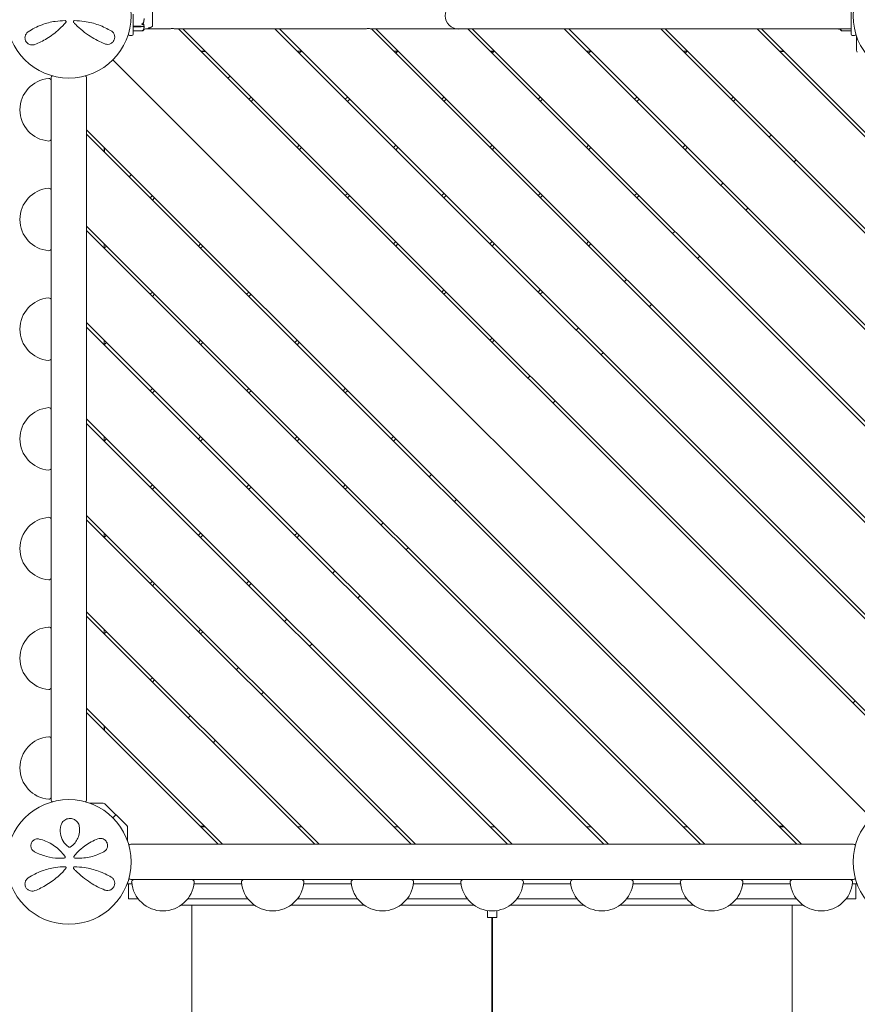
# Model space of a CAD drawing. Units: millimetres. Extents: x -7860 to 3380, y -7880 to 11845.
# Drawn here: x -63 to 1006, y -1262 to -5 of the extents above; entities that cross this region are included whole.
import ezdxf

# ---------------------------------------------------------------- set-up
doc = ezdxf.new("R2010")
doc.units = ezdxf.units.MM
doc.header["$MEASUREMENT"] = 0
doc.layers.add('Activity Square Tower 8601', color=7, linetype='Continuous')

msp = doc.modelspace()

# ---------------------------------------------------------------- linework, layer by layer
at = {"layer": 'Activity Square Tower 8601', "linetype": 'Continuous', "lineweight": 0}
for p, q in [((106.8, -13.2), (106.8, 13.3)), ((998, -23.5), (998, 23.5)), ((82, 2.1), (82, -23.5)), ((76, -23.5), (76, -23.3)), ((77.5, -25), (80.5, -25)), ((82.1, -13.3), (86.3, -13.3)), ((86.3, -14.2), (82.1, -14.2)), ((82.1, -19.3), (93.3, -19.3)), ((86.3, -13.3), (91.1, -13.3)), ((86.3, -13.3), (91.1, -13.4)), ((91.1, -14.1), (86.3, -14.2)), ((93, -13.6), (95.8, -13.6)), ((93, -13.7), (93, -13.6)), ((97.9, -16.8), (128, -16.8)), ((106.7, -13.2), (106.8, -13.2)), ((136, -16.8), (378, -16.8)), ((1057.5, -934.5), (139.9, -16.8)), ((145.5, -16.8), (1057.5, -928.8)), ((1057.5, -811.4), (262.9, -16.8)), ((268.6, -16.8), (1057.5, -805.8)), ((1057.5, -688.4), (385.9, -16.8)), ((386, -16.8), (497, -16.8)), ((391.6, -16.8), (1057.5, -682.7)), ((497, -16.8), (582, -16.8)), ((1057.5, -565.4), (509, -16.8)), ((514.7, -16.8), (1057.5, -559.7)), ((998, -16.8), (582, -16.8)), ((1057.5, -442.3), (632, -16.8)), ((637.7, -16.8), (1057.5, -436.7)), ((1057.5, -319.3), (755.1, -16.8)), ((760.7, -16.8), (1057.5, -313.6)), ((1057.5, -196.2), (878.1, -16.8)), ((883.8, -16.8), (1057.5, -190.6)), ((986.8, -19.3), (997.9, -19.3)), ((999.5, -25), (1002.5, -25)), ((1004, -23.3), (1004, -23.5)), ((1005, -44.2), (1005, -26.4)), ((168, -45), (173.7, -45)), ((168.1, -45), (168.1, -45)), ((174.2, -45.5), (168.5, -45.5)), ((173.7, -45), (173.2, -45.5)), ((291.1, -45), (296.7, -45)), ((291.1, -45), (291.1, -45)), ((296.8, -45), (293.9, -47.9)), ((414.1, -45), (419.8, -45)), ((414.1, -45), (414.2, -45)), ((419.8, -45), (417, -47.9)), ((537.1, -45), (542.8, -45)), ((537.2, -45), (537.2, -45)), ((542.8, -45), (540, -47.9)), ((660.2, -45), (665.8, -45)), ((660.2, -45), (660.2, -45)), ((665.9, -45), (663, -47.9)), ((783.2, -45), (788.9, -45)), ((783.2, -45), (783.3, -45)), ((788.9, -45), (786.1, -47.9)), ((906.3, -45), (911.9, -45)), ((906.3, -45), (906.3, -45)), ((912.4, -45.5), (906.8, -45.5)), ((911.9, -45), (911.5, -45.5)), ((1023.8, -1023.8), (56.2, -56.2)), ((56.2, -56.2), (1023.8, -1023.8)), ((-22.5, -79), (-22.5, -83.1)), ((-22.5, -156.9), (-22.5, -83.1)), ((22.5, -1001), (22.5, -79)), ((202.8, -79.8), (205.7, -77)), ((229.6, -106.5), (232.4, -103.7)), ((235.2, -106.5), (232.4, -109.4)), ((352.6, -106.5), (355.4, -103.7)), ((358.3, -106.5), (355.4, -109.4)), ((475.7, -106.5), (478.5, -103.7)), ((481.3, -106.5), (478.5, -109.4)), ((598.7, -106.5), (601.5, -103.7)), ((604.3, -106.5), (601.5, -109.4)), ((721.7, -106.5), (724.6, -103.7)), ((727.4, -106.5), (724.6, -109.4)), ((844.8, -106.5), (847.6, -103.7)), ((850.4, -106.5), (847.6, -109.4)), ((22.5, -145.5), (934.5, -1057.5)), ((-22.5, -156.9), (-22.5, -363.1)), ((928.8, -1057.5), (22.5, -151.2)), ((896, -152.2), (893.2, -155)), ((45, -173.7), (45, -168)), ((45, -168.1), (45, -168.1)), ((45.5, -173.2), (45, -173.7)), ((45.5, -168.5), (45.5, -174.2)), ((291.1, -168.1), (293.9, -165.2)), ((296.8, -168.1), (293.9, -170.9)), ((414.1, -168.1), (417, -165.2)), ((419.8, -168.1), (417, -170.9)), ((537.2, -168.1), (540, -165.2)), ((542.8, -168.1), (540, -170.9)), ((660.2, -168.1), (663, -165.2)), ((665.9, -168.1), (663, -170.9)), ((783.2, -168.1), (786.1, -165.2)), ((788.9, -168.1), (786.1, -170.9)), ((925, -186.8), (927.8, -184)), ((77, -205.7), (79.8, -202.8)), ((-22.5, -296.9), (-22.5, -223.1)), ((834.5, -213.7), (831.7, -216.5)), ((103.7, -232.4), (106.5, -229.6)), ((109.4, -232.4), (106.5, -235.2)), ((352.6, -229.6), (355.4, -226.8)), ((358.3, -229.6), (355.4, -232.4)), ((475.7, -229.6), (478.5, -226.8)), ((481.3, -229.6), (478.5, -232.4)), ((598.7, -229.6), (601.5, -226.8)), ((604.3, -229.6), (601.5, -232.4)), ((721.7, -229.6), (724.6, -226.8)), ((727.4, -229.6), (724.6, -232.4)), ((863.5, -248.3), (866.3, -245.5)), ((22.5, -268.6), (811.4, -1057.5)), ((805.8, -1057.5), (22.5, -274.2)), ((773, -275.2), (770.2, -278)), ((414.1, -291.1), (417, -288.3)), ((537.2, -291.1), (540, -288.3)), ((660.2, -291.1), (663, -288.3)), ((45, -296.7), (45, -291.1)), ((45, -291.1), (45, -291.1)), ((47.9, -293.9), (45, -296.8)), ((165.2, -293.9), (168.1, -291.1)), ((170.9, -293.9), (168.1, -296.8)), ((419.8, -291.1), (417, -293.9)), ((542.8, -291.1), (540, -293.9)), ((665.9, -291.1), (663, -293.9)), ((802, -309.8), (804.8, -307)), ((711.5, -336.7), (708.6, -339.5)), ((475.7, -352.6), (478.5, -349.8)), ((598.7, -352.6), (601.5, -349.8)), ((-22.5, -436.9), (-22.5, -363.1)), ((103.7, -355.4), (106.5, -352.6)), ((109.4, -355.4), (106.5, -358.3)), ((226.8, -355.4), (229.6, -352.6)), ((232.4, -355.4), (229.6, -358.3)), ((481.3, -352.6), (478.5, -355.4)), ((604.3, -352.6), (601.5, -355.4)), ((740.5, -371.4), (743.3, -368.5)), ((22.5, -391.6), (688.4, -1057.5)), ((682.7, -1057.5), (22.5, -397.3)), ((650, -398.2), (647.1, -401.1)), ((45, -419.8), (45, -414.1)), ((45, -414.2), (45, -414.1)), ((165.2, -417), (168.1, -414.1)), ((288.3, -417), (291.1, -414.1)), ((537.2, -414.1), (540, -411.3)), ((542.8, -414.1), (540, -417)), ((47.9, -417), (45, -419.8)), ((170.9, -417), (168.1, -419.8)), ((293.9, -417), (291.1, -419.8)), ((-22.5, -436.9), (-22.5, -503.1)), ((678.9, -432.9), (681.8, -430)), ((588.4, -459.7), (585.6, -462.6)), ((103.7, -478.5), (106.5, -475.7)), ((226.8, -478.5), (229.6, -475.7)), ((349.8, -478.5), (352.6, -475.7)), ((109.4, -478.5), (106.5, -481.3)), ((232.4, -478.5), (229.6, -481.3)), ((355.4, -478.5), (352.6, -481.3)), ((617.4, -494.4), (620.3, -491.6)), ((-22.5, -576.9), (-22.5, -503.1)), ((22.5, -514.6), (565.4, -1057.5)), ((559.7, -1057.5), (22.5, -520.3)), ((45, -542.8), (45, -537.1)), ((45, -537.2), (45, -537.2)), ((47.9, -540), (45, -542.8)), ((165.2, -540), (168.1, -537.2)), ((170.9, -540), (168.1, -542.8)), ((288.3, -540), (291.1, -537.2)), ((293.9, -540), (291.1, -542.8)), ((411.3, -540), (414.1, -537.2)), ((417, -540), (414.1, -542.8)), ((-22.5, -576.9), (-22.5, -643.1)), ((462.6, -585.6), (459.7, -588.4)), ((103.7, -601.5), (106.5, -598.7)), ((109.4, -601.5), (106.5, -604.3)), ((226.8, -601.5), (229.6, -598.7)), ((232.4, -601.5), (229.6, -604.3)), ((349.8, -601.5), (352.6, -598.7)), ((355.4, -601.5), (352.6, -604.3)), ((491.6, -620.3), (494.4, -617.4)), ((22.5, -637.7), (442.3, -1057.5)), ((-22.5, -716.9), (-22.5, -643.1)), ((436.7, -1057.5), (22.5, -643.3)), ((401.1, -647.1), (398.2, -650)), ((45, -665.8), (45, -660.2)), ((45, -660.2), (45, -660.2)), ((47.9, -663), (45, -665.9)), ((165.2, -663), (168.1, -660.2)), ((170.9, -663), (168.1, -665.9)), ((288.3, -663), (291.1, -660.2)), ((293.9, -663), (291.1, -665.9)), ((430, -681.8), (432.9, -678.9)), ((339.5, -708.6), (336.7, -711.5)), ((-22.5, -716.9), (-22.5, -923.1)), ((103.7, -724.6), (106.5, -721.7)), ((109.4, -724.6), (106.5, -727.4)), ((226.8, -724.6), (229.6, -721.7)), ((232.4, -724.6), (229.6, -727.4)), ((368.5, -743.3), (371.4, -740.5)), ((22.5, -760.7), (319.3, -1057.5)), ((313.6, -1057.5), (22.5, -766.4)), ((278, -770.2), (275.2, -773)), ((-22.5, -856.9), (-22.5, -783.1)), ((45, -788.9), (45, -783.2)), ((45, -783.3), (45, -783.2)), ((47.9, -786.1), (45, -788.9)), ((165.2, -786.1), (168.1, -783.2)), ((170.9, -786.1), (168.1, -788.9)), ((307, -804.8), (309.8, -802)), ((216.5, -831.7), (213.7, -834.5)), ((103.7, -847.6), (106.5, -844.8)), ((109.4, -847.6), (106.5, -850.4)), ((245.5, -866.3), (248.3, -863.5)), ((1003, -874.3), (1000.2, -877.2)), ((22.5, -883.8), (196.2, -1057.5)), ((190.6, -1057.5), (22.5, -889.4)), ((155, -893.2), (152.2, -896)), ((45, -911.9), (45, -906.3)), ((45, -906.3), (45, -906.3)), ((45.5, -911.5), (45, -911.9)), ((45.5, -906.8), (45.5, -912.4)), ((-22.5, -996.9), (-22.5, -923.1)), ((184, -927.8), (186.8, -925)), ((-22.5, -996.9), (-22.5, -1001)), ((26.4, -1005), (43.8, -1005)), ((877.2, -1000.2), (874.3, -1003)), ((45.9, -1005.9), (74.1, -1033.6)), ((56.2, -1023.8), (60.1, -1019.9)), ((75, -1035.8), (75, -1053.6)), ((167.6, -1034.5), (173.2, -1034.5)), ((173.7, -1035), (168.1, -1035)), ((296.8, -1035), (291.1, -1035)), ((419.8, -1035), (414.2, -1035)), ((542.9, -1035), (537.2, -1035)), ((665.9, -1035), (660.2, -1035)), ((788.9, -1035), (783.3, -1035)), ((905.8, -1034.5), (911.5, -1034.5)), ((912, -1035), (906.3, -1035)), ((77.3, -1058), (76.4, -1058)), ((1001, -1057.5), (79, -1057.5)), ((1003.6, -1058), (1002.7, -1058)), ((79, -1102.5), (83.1, -1102.5)), ((156.9, -1102.5), (83.1, -1102.5)), ((156.9, -1102.5), (363.1, -1102.5)), ((296.9, -1102.5), (223.1, -1102.5)), ((436.9, -1102.5), (363.1, -1102.5)), ((436.9, -1102.5), (503.1, -1102.5)), ((576.9, -1102.5), (503.1, -1102.5)), ((576.9, -1102.5), (643.1, -1102.5)), ((716.9, -1102.5), (643.1, -1102.5)), ((716.9, -1102.5), (923.1, -1102.5)), ((856.9, -1102.5), (783.1, -1102.5)), ((996.9, -1102.5), (923.1, -1102.5)), ((996.9, -1102.5), (1001, -1102.5)), ((75, -1106.4), (75, -1108)), ((75, -1108), (80.4, -1108)), ((80.4, -1108), (76, -1108)), ((76, -1108), (76, -1127)), ((220.4, -1108), (159.6, -1108)), ((360.4, -1108), (299.6, -1108)), ((500.4, -1108), (439.6, -1108)), ((640.4, -1108), (579.6, -1108)), ((780.4, -1108), (719.6, -1108)), ((920.4, -1108), (859.6, -1108)), ((1004, -1108), (999.6, -1108)), ((999.6, -1108), (1005, -1108)), ((1004, -1108), (1004, -1127)), ((1005, -1108), (1005, -1106.4)), ((88.4, -1127), (76, -1127)), ((228.4, -1127), (151.6, -1127)), ((368.4, -1127), (291.6, -1127)), ((508.4, -1127), (431.6, -1127)), ((648.4, -1127), (571.6, -1127)), ((788.4, -1127), (711.6, -1127)), ((928.4, -1127), (851.6, -1127)), ((1004, -1127), (991.6, -1127)), ((143.3, -1135), (236.7, -1135)), ((157, -1619), (157, -1135)), ((283.3, -1135), (376.7, -1135)), ((423.3, -1135), (516.7, -1135)), ((534, -1151), (534, -1142)), ((546, -1151), (546, -1142)), ((563.3, -1135), (656.7, -1135)), ((703.3, -1135), (796.7, -1135)), ((843.3, -1135), (936.7, -1135)), ((923, -1619), (923, -1135)), ((534, -1151), (546, -1151)), ((539.5, -1599), (539.5, -1151)), ((540.5, -1151), (540.5, -1599))]:
    msp.add_line(p, q, dxfattribs=at)
for centre in [(0, 0), (1080, 0), (0, -1080), (1080, -1080)]:
    msp.add_circle(centre, 79.5, dxfattribs=at)
for centre, radius, start, end in [((497, 0), 16.9, 90, 270), ((-4.8, -7.5), 1.31, 319.2703, 90), ((7, -7.5), 1.31, 89.6852, 222.8401), ((77.5, -23.5), 1.5, 180, 270), ((80.5, -23.5), 1.5, 270, 0), ((82.1, -19.2), 0.1, 180, 270), ((105.8, -12.9), 1, 299.8017, 341.6155), ((997.9, -19.2), 0.1, 270, 0), ((999.5, -23.5), 1.5, 180, 270), ((1002.5, -23.5), 1.5, 270, 0), ((583.8, -31), 46.3, 197.62, 198.9246), ((496.2, -31), 46.3, 341.0754, 342.38), ((1008, -44.2), 3, 180, 225.4815), ((-22.5, -120), 40, 94.6507, 265.3493), ((-25.5, -83.1), 3, 0, 94.6507), ((-19.5, -79), 3, 126.7182, 180), ((19.5, -79), 3, 0, 53.2818), ((-25.5, -156.9), 3, 265.3493, 0), ((-22.5, -260), 40, 94.6507, 265.3493), ((-25.5, -223.1), 3, 0, 94.6507), ((-25.5, -296.9), 3, 265.3493, 0), ((-22.5, -400), 40, 94.6507, 265.3493), ((-25.5, -363.1), 3, 0, 94.6507), ((-25.5, -436.9), 3, 265.3493, 0), ((-22.5, -540), 40, 94.6507, 265.3493), ((-25.5, -503.1), 3, 0, 94.6507), ((-25.5, -576.9), 3, 265.3493, 0), ((-22.5, -680), 40, 94.6507, 265.3493), ((-25.5, -643.1), 3, 0, 94.6507), ((-25.5, -716.9), 3, 265.3493, 0), ((-22.5, -820), 40, 94.6507, 265.3493), ((-25.5, -783.1), 3, 0, 94.6507), ((-25.5, -856.9), 3, 265.3493, 0), ((-22.5, -960), 40, 94.6507, 265.3493), ((-25.5, -923.1), 3, 0, 94.6507), ((-25.5, -996.9), 3, 265.3493, 0), ((-19.5, -1001), 3, 180, 233.2818), ((19.5, -1001), 3, 306.7182, 0), ((43.8, -1008), 3, 45.4815, 90), ((72, -1035.8), 3, 0, 45.4815), ((79, -1060.5), 3, 90, 143.2818), ((1001, -1060.5), 3, 36.7182, 90), ((-6, -1073.8), 1.31, 274.2364, 35.3889), ((7.7, -1073.5), 1.5, 141.0542, 265.5357), ((-4.8, -1087.5), 1.31, 319.2703, 90), ((7, -1087.5), 1.31, 89.6852, 222.8401), ((79, -1099.5), 3, 216.7182, 270), ((83.1, -1105.5), 3, 90, 184.6507), ((120, -1102.5), 40, 184.6507, 355.3493), ((156.9, -1105.5), 3, 355.3493, 90), ((223.1, -1105.5), 3, 90, 184.6507), ((260, -1102.5), 40, 184.6507, 355.3493), ((296.9, -1105.5), 3, 355.3493, 90), ((363.1, -1105.5), 3, 90, 184.6507), ((400, -1102.5), 40, 184.6507, 355.3493), ((436.9, -1105.5), 3, 355.3493, 90), ((503.1, -1105.5), 3, 90, 184.6507), ((540, -1102.5), 40, 184.6507, 355.3493), ((576.9, -1105.5), 3, 355.3493, 90), ((643.1, -1105.5), 3, 90, 184.6507), ((680, -1102.5), 40, 184.6507, 355.3493), ((716.9, -1105.5), 3, 355.3493, 90), ((783.1, -1105.5), 3, 90, 184.6507), ((820, -1102.5), 40, 184.6507, 355.3493), ((856.9, -1105.5), 3, 355.3493, 90), ((923.1, -1105.5), 3, 90, 184.6507), ((960, -1102.5), 40, 184.6507, 355.3493), ((996.9, -1105.5), 3, 355.3493, 90), ((1001, -1099.5), 3, 270, 323.2818)]:
    msp.add_arc(centre, radius, start, end, dxfattribs=at)
for centre, ratio in [((82.1, -13.2), 0.89581), ((82.1, -14.1), 0.752966)]:
    msp.add_ellipse(centre, major_axis=(-0.1, 0), ratio=ratio, start_param=0, end_param=1.570796, dxfattribs=at)
at = {"layer": 'Activity Square Tower 8601', "linetype": 'Continuous', "lineweight": 0, "extrusion": (0, 0, -1)}
for centre, major_axis, ratio, start_param, end_param in [((91, -14.6), (3.5, 0), 0.354613, -1.542871, -0.952459), ((91, -15.3), (3.5, 0), 0.566024, -1.542871, -0.952459), ((91, -12.1), (-3.5, 0), 0.566024, -2.189134, -1.598722)]:
    msp.add_ellipse(centre, major_axis=major_axis, ratio=ratio, start_param=start_param, end_param=end_param, dxfattribs=at)
at = {"layer": 'Activity Square Tower 8601', "linetype": 'Continuous', "lineweight": 0}
for points, knots in [([(106.8, -6.9), (106.8, -6.8), (106.8, -6.2), (106.7, -4.9), (106.7, -4.4), (106.7, -2.9), (106.7, -1.8), (106.7, 0.3), (106.7, 1.3), (106.8, 2.3), (106.8, 2.3), (106.8, 2.3)], [-0.7260908, -0.7260908, -0.7260908, -0.7260908, -0.5452044, -0.5452044, -0.4343149, -0.4343149, -0.2122564, -0.2122564, -0.0091929, -0.0091929, 0, 0, 0, 0]), ([(-4.8, -6.2), (-9, -6.2), (-13.2, -6.5), (-23.2, -8), (-28.9, -9.5), (-40.9, -13.9), (-46.8, -17), (-51.8, -20.3)], [0.445486, 0.445486, 0.445486, 0.445486, 1.685519, 1.685519, 3.489602, 3.489602, 5.789296, 5.789296, 5.789296, 5.789296]), ([(-43.3, -36.6), (-38.4, -34.6), (-33.2, -32.1), (-22.6, -25.7), (-17.3, -21.7), (-9.3, -14.4), (-6.4, -11.5), (-3.8, -8.4)], [0, 0, 0, 0, 2.025267, 2.025267, 4.095189, 4.095189, 5.308387, 5.308387, 5.308387, 5.308387]), ([(-3.8, -8.4), (-3.8, -8.4), (-3.8, -8.4), (-3.8, -8.4), (-3.8, -8.4), (-3.8, -8.4)], [-0.007099048, -0.007099048, -0.007099048, -0.007099048, -0.003549524, -0.003549524, 0, 0, 0, 0]), ([(6, -8.4), (6, -8.4), (6, -8.4), (6, -8.4), (6, -8.4), (6, -8.4)], [0, 0, 0, 0, 0.003005094, 0.003005094, 0.006010188, 0.006010188, 0.006010188, 0.006010188]), ([(6, -8.4), (6.8, -9.3), (7.6, -10.1), (14.4, -16.9), (20.8, -22.1), (33.6, -30.3), (40, -33.5), (45.8, -35.8)], [0.466965, 0.466965, 0.466965, 0.466965, 0.815437, 0.815437, 3.325873, 3.325873, 5.796388, 5.796388, 5.796388, 5.796388]), ([(54, -19.4), (49.3, -16.6), (43.9, -13.9), (32.3, -9.7), (26.2, -8.1), (15.6, -6.6), (11.3, -6.2), (7, -6.2)], [0, 0, 0, 0, 2.124132, 2.124132, 4.09348, 4.09348, 5.362125, 5.362125, 5.362125, 5.362125]), ([(93, -10.7), (93, -10.7), (93, -10.7), (93, -10.7), (93, -10.7), (93, -10.7), (93, -10.7), (93, -10.7), (93, -10.7), (93.1, -10.6), (93.2, -10.6), (93.4, -10.5), (93.6, -10.3), (93.9, -10.1)], [0.1437063, 0.1437063, 0.1437063, 0.1437063, 0.1444549, 0.1444549, 0.1510723, 0.1510723, 0.1597674, 0.1597674, 0.173602, 0.173602, 0.2046621, 0.2046621, 0.2689484, 0.2689484, 0.2689484, 0.2689484]), ([(93.9, -11.1), (93.8, -11.1), (93.6, -11), (93.2, -10.9), (93.1, -10.8), (93, -10.7), (93, -10.7), (93, -10.7), (93, -10.7), (93, -10.7)], [0.0003075, 0.0003075, 0.0003075, 0.0003075, 0.0653858, 0.0653858, 0.1281779, 0.1281779, 0.1373797, 0.1373797, 0.1437063, 0.1437063, 0.1437063, 0.1437063]), ([(93.9, -10.1), (94.2, -9.9), (94.5, -9.7), (94.8, -9.3), (94.9, -9.1), (95, -8.9)], [3.7382233, 3.7382233, 3.7382233, 3.7382233, 3.8335399, 3.8335399, 3.8901312, 3.8901312, 3.8901312, 3.8901312]), ([(95, -11.5), (94.9, -11.5), (94.8, -11.4), (94.5, -11.3), (94.2, -11.2), (93.9, -11.1)], [0.9513258, 0.9513258, 0.9513258, 0.9513258, 1.0079171, 1.0079171, 1.1032338, 1.1032338, 1.1032338, 1.1032338]), ([(95, -8.9), (95.1, -8.7), (95.2, -8.5), (95.3, -8.4), (95.3, -8.4), (95.3, -8.3), (95.3, -8.3), (95.3, -8.3), (95.3, -8.3), (95.3, -8.3), (95.3, -8.3), (95.3, -8.3), (95.3, -8.4), (95.3, -8.4), (95.3, -8.4), (95.3, -8.4), (95.3, -8.4), (95.3, -8.4), (95.3, -8.5), (95.3, -8.6), (95.3, -8.6), (95.3, -8.7)], [0, 0, 0, 0, 0.083782, 0.083782, 0.0989561, 0.0989561, 0.1046942, 0.1046942, 0.1084847, 0.1084847, 0.1119261, 0.1119261, 0.1162251, 0.1162251, 0.1240905, 0.1240905, 0.1441922, 0.1441922, 0.1755415, 0.1755415, 0.2440323, 0.2440323, 0.2440323, 0.2440323]), ([(95.3, -11.4), (95.3, -11.4), (95.3, -11.5), (95.3, -11.6), (95.3, -11.6), (95.3, -11.6), (95.3, -11.6), (95.3, -11.6), (95.3, -11.6), (95.3, -11.6), (95.3, -11.6), (95.3, -11.6), (95.3, -11.6), (95.3, -11.6), (95.3, -11.6), (95.3, -11.7), (95.3, -11.7), (95.2, -11.7), (95.2, -11.6), (95.1, -11.6), (95, -11.6), (95, -11.5)], [0, 0, 0, 0, 0.02163494, 0.02163494, 0.02503799, 0.02503799, 0.02658143, 0.02658143, 0.02759534, 0.02759534, 0.02851464, 0.02851464, 0.02967905, 0.02967905, 0.03180712, 0.03180712, 0.03715407, 0.03715407, 0.05318117, 0.05318117, 0.07430463, 0.07430463, 0.07430463, 0.07430463]), ([(95.1, -10), (95.1, -10.1), (95.1, -10.1), (95.2, -10.2), (95.2, -10.3), (95.3, -10.6), (95.4, -10.8), (95.8, -11.7), (95.9, -12.4), (96, -13.1), (96, -13.1), (96, -13.2)], [-0.9823146, -0.9823146, -0.9823146, -0.9823146, -0.9655303, -0.9655303, -0.9355677, -0.9355677, -0.8408895, -0.8408895, -0.5554016, -0.5554016, -0.5395267, -0.5395267, -0.5395267, -0.5395267]), ([(95.3, -8.6), (95.4, -8.3), (95.4, -8), (95.6, -7.3), (95.6, -7), (95.8, -6.3), (95.8, -6), (95.9, -5.3), (95.9, -5), (96, -4.3), (96, -3.9), (96, -3.6)], [1.3058373, 1.3058373, 1.3058373, 1.3058373, 1.3529373, 1.3529373, 1.4000373, 1.4000373, 1.4471374, 1.4471374, 1.4942374, 1.4942374, 1.5413374, 1.5413374, 1.5413374, 1.5413374]), ([(106.8, -12.9), (106.8, -12.9), (106.8, -12.7), (106.7, -12.2), (106.7, -12), (106.7, -11.2), (106.7, -10.6), (106.7, -9.2), (106.7, -8.5), (106.8, -7.6), (106.8, -7.6), (106.8, -7.6)], [-0.7260908, -0.7260908, -0.7260908, -0.7260908, -0.5452044, -0.5452044, -0.4343149, -0.4343149, -0.2122564, -0.2122564, -0.0091929, -0.0091929, 0, 0, 0, 0]), ([(106.8, -7.6), (106.8, -7.5), (106.8, -7.3), (106.8, -7.1), (106.8, -7), (106.8, -6.9)], [-0.08256828, -0.08256828, -0.08256828, -0.08256828, -0.0412753, -0.0412753, 0, 0, 0, 0]), ([(-51.8, -20.3), (-52.5, -20.7), (-53, -21.2), (-54.4, -22.7), (-55.1, -23.8), (-55.9, -26.3), (-56.1, -27.7), (-55.9, -29.5), (-55.8, -29.9), (-55.4, -31.3), (-55, -32.4), (-53.6, -34.3), (-52.8, -35.1), (-50.9, -36.4), (-49.8, -36.8), (-47.7, -37.3), (-46.6, -37.3), (-44.8, -37.1), (-44, -36.9), (-43.3, -36.6)], [0, 0, 0, 0, 0.232584, 0.232584, 0.604718, 0.604718, 0.979171, 0.979171, 1.073006, 1.073006, 1.333868, 1.333868, 1.616908, 1.616908, 1.909512, 1.909512, 2.232193, 2.232193, 2.457938, 2.457938, 2.457938, 2.457938]), ([(45.8, -35.8), (46.5, -36.1), (47.2, -36.3), (49.2, -36.6), (50.5, -36.5), (52.9, -35.8), (54.2, -35.2), (56.3, -33.4), (57.2, -32.1), (58.3, -29.6), (58.5, -28.4), (58.5, -25.9), (58.2, -24.7), (57.2, -22.4), (56.4, -21.3), (55, -20), (54.5, -19.7), (54, -19.4)], [0, 0, 0, 0, 0.235887, 0.235887, 0.613306, 0.613306, 0.967209, 0.967209, 1.316136, 1.316136, 1.611575, 1.611575, 1.953854, 1.953854, 2.349868, 2.349868, 2.543478, 2.543478, 2.543478, 2.543478]), ([(93, -19.2), (93, -19.2), (93, -19.2), (93, -19.2), (93, -19.2), (93, -19.2), (93, -19.2), (93, -19.2), (93, -19.2), (93.1, -19.2), (93.2, -19.2), (93.4, -19.2), (93.6, -19.1), (93.9, -18.9)], [0.147991, 0.147991, 0.147991, 0.147991, 0.1486329, 0.1486329, 0.1554168, 0.1554168, 0.164256, 0.164256, 0.1782573, 0.1782573, 0.2096136, 0.2096136, 0.2752791, 0.2752791, 0.2752791, 0.2752791]), ([(93.9, -19.2), (93.8, -19.2), (93.6, -19.2), (93.2, -19.3), (93.1, -19.3), (93, -19.2), (93, -19.2), (93, -19.2), (93, -19.2), (93, -19.2)], [0.0028299, 0.0028299, 0.0028299, 0.0028299, 0.0656731, 0.0656731, 0.1317715, 0.1317715, 0.1413403, 0.1413403, 0.147991, 0.147991, 0.147991, 0.147991]), ([(93.9, -18.9), (94.2, -18.8), (94.5, -18.6), (94.8, -18.3), (94.9, -18.2), (95, -18)], [3.7382233, 3.7382233, 3.7382233, 3.7382233, 3.8335399, 3.8335399, 3.8901312, 3.8901312, 3.8901312, 3.8901312]), ([(95, -18.7), (94.9, -18.7), (94.8, -18.8), (94.5, -19), (94.2, -19.1), (93.9, -19.2)], [0.9513258, 0.9513258, 0.9513258, 0.9513258, 1.0079171, 1.0079171, 1.1032338, 1.1032338, 1.1032338, 1.1032338]), ([(95, -18), (95.1, -17.8), (95.2, -17.7), (95.3, -17.6), (95.3, -17.5), (95.3, -17.5), (95.3, -17.5), (95.3, -17.5), (95.3, -17.5), (95.3, -17.5), (95.3, -17.5), (95.3, -17.5), (95.3, -17.5), (95.3, -17.5), (95.3, -17.5), (95.3, -17.5), (95.3, -17.5), (95.3, -17.6), (95.3, -17.6), (95.3, -17.6), (95.3, -17.6), (95.3, -17.7), (95.3, -17.7), (95.3, -17.7)], [0, 0, 0, 0, 0.0839151, 0.0839151, 0.0989446, 0.0989446, 0.1046848, 0.1046848, 0.1084776, 0.1084776, 0.1119224, 0.1119224, 0.1162276, 0.1162276, 0.1241078, 0.1241078, 0.1430125, 0.1430125, 0.1685672, 0.1685672, 0.220379, 0.220379, 0.2465121, 0.2465121, 0.2465121, 0.2465121]), ([(95.3, -18.4), (95.3, -18.4), (95.3, -18.3), (95.3, -18.3), (95.3, -18.3), (95.3, -18.3), (95.3, -18.3), (95.3, -18.3), (95.3, -18.3), (95.3, -18.3), (95.3, -18.3), (95.3, -18.3), (95.3, -18.3), (95.3, -18.4), (95.3, -18.4), (95.3, -18.4), (95.3, -18.4), (95.2, -18.5), (95.1, -18.6), (95, -18.7)], [0, 0, 0, 0, 0.02174223, 0.02174223, 0.02601827, 0.02601827, 0.02789892, 0.02789892, 0.02921621, 0.02921621, 0.03047758, 0.03047758, 0.03220078, 0.03220078, 0.03557757, 0.03557757, 0.0447634, 0.0447634, 0.09044833, 0.09044833, 0.09044833, 0.09044833]), ([(95.3, -17.6), (95.4, -17.3), (95.5, -17.1), (95.6, -16.6), (95.7, -16.3), (95.8, -15.9), (95.8, -15.6), (95.9, -15.1), (95.9, -14.9), (96, -14.4), (96, -14.1), (96, -13.9)], [1.3146782, 1.3146782, 1.3146782, 1.3146782, 1.3601966, 1.3601966, 1.405715, 1.405715, 1.4512334, 1.4512334, 1.4967518, 1.4967518, 1.5422702, 1.5422702, 1.5422702, 1.5422702]), ([(95.8, -17.2), (95.8, -17.3), (95.7, -17.4), (95.7, -17.6), (95.6, -17.8), (95.5, -18.1), (95.4, -18.2), (95.3, -18.3)], [-1.4374232, -1.4374232, -1.4374232, -1.4374232, -1.4090156, -1.4090156, -1.3642022, -1.3642022, -1.3193888, -1.3193888, -1.3193888, -1.3193888]), ([(103.1, -15.2), (102.3, -15.5), (101.5, -15.8), (99.5, -16.5), (98.3, -16.8), (96.5, -17.1), (96, -17.2), (95.4, -17.3)], [0, 0, 0, 0, 2.675075, 2.675075, 6.367125, 6.367125, 8.075545, 8.075545, 8.075545, 8.075545]), ([(95.9, -13.5), (95.9, -13.5), (95.9, -13.5), (95.9, -13.6), (95.8, -13.6), (95.8, -13.6)], [-0.01326086, -0.01326086, -0.01326086, -0.01326086, -0.0075834, -0.0075834, 0, 0, 0, 0]), ([(96, -13.2), (96, -13.2), (96, -13.3), (96, -13.4), (95.9, -13.5), (95.9, -13.5)], [0, 0, 0, 0, 0.03830031, 0.03830031, 0.06712735, 0.06712735, 0.06712735, 0.06712735]), ([(95.9, -13.5), (95.9, -13.6), (96, -13.6), (96, -13.7), (96, -13.8), (96, -13.9)], [0.00423663, 0.00423663, 0.00423663, 0.00423663, 0.01823074, 0.01823074, 0.04209597, 0.04209597, 0.04209597, 0.04209597]), ([(106.3, -13.8), (105.5, -14.3), (104.6, -14.7), (103.4, -15.1), (103, -15.3), (102.3, -15.5), (102, -15.6), (101.8, -15.7)], [0, 0, 0, 0, 2.862279, 2.862279, 4.251778, 4.251778, 5.42587, 5.42587, 5.42587, 5.42587]), ([(106.7, -13.2), (106.7, -13.2), (106.8, -13.2), (106.8, -13.1), (106.8, -13), (106.8, -13)], [-0.1582195, -0.1582195, -0.1582195, -0.1582195, -0.0091991, -0.0091991, 0, 0, 0, 0]), ([(106.8, -13), (106.8, -13), (106.8, -13), (106.8, -12.9), (106.8, -12.9), (106.8, -12.9)], [-0.08256828, -0.08256828, -0.08256828, -0.08256828, -0.0412753, -0.0412753, 0, 0, 0, 0]), ([(128, -16.8), (128, -16.8), (128.1, -16.8), (128.5, -16.7), (128.8, -16.7), (129.5, -16.6), (130, -16.5), (131, -16.4), (131.5, -16.4), (132.5, -16.4), (133, -16.4), (134, -16.5), (134.5, -16.6), (135.2, -16.7), (135.5, -16.7), (135.9, -16.8), (136, -16.8), (136, -16.8)], [0.605194, 0.605194, 0.605194, 0.605194, 0.756484, 0.756484, 0.907774, 0.907774, 1.059081, 1.059081, 1.210388, 1.210388, 1.361695, 1.361695, 1.513002, 1.513002, 1.664292, 1.664292, 1.815582, 1.815582, 1.815582, 1.815582]), ([(378, -16.8), (378, -16.8), (378.1, -16.8), (378.5, -16.7), (378.8, -16.7), (379.5, -16.6), (380, -16.5), (381, -16.4), (381.5, -16.4), (382.5, -16.4), (383, -16.4), (384, -16.5), (384.5, -16.6), (385.2, -16.7), (385.5, -16.7), (385.9, -16.8), (386, -16.8), (386, -16.8)], [0.605194, 0.605194, 0.605194, 0.605194, 0.756484, 0.756484, 0.907774, 0.907774, 1.059081, 1.059081, 1.210388, 1.210388, 1.361695, 1.361695, 1.513002, 1.513002, 1.664292, 1.664292, 1.815582, 1.815582, 1.815582, 1.815582]), ([(984.6, -17.3), (983.9, -17.3), (983.2, -17.1), (982.3, -16.9), (982.1, -16.9), (981.9, -16.8)], [0.438451, 0.438451, 0.438451, 0.438451, 2.527186, 2.527186, 3.171509, 3.171509, 3.171509, 3.171509]), ([(984.7, -18.4), (984.6, -18.2), (984.5, -18.1), (984.4, -17.8), (984.3, -17.6), (984.3, -17.4), (984.2, -17.4), (984.2, -17.3)], [1.3192954, 1.3192954, 1.3192954, 1.3192954, 1.3641093, 1.3641093, 1.4089232, 1.4089232, 1.4306223, 1.4306223, 1.4306223, 1.4306223]), ([(984.4, -16.8), (984.5, -16.9), (984.5, -16.9), (984.5, -17.2), (984.6, -17.4), (984.7, -17.6)], [-1.36547417, -1.36547417, -1.36547417, -1.36547417, -1.36036096, -1.36036096, -1.31487668, -1.31487668, -1.31487668, -1.31487668]), ([(984.7, -17.8), (984.7, -17.7), (984.7, -17.7), (984.7, -17.6), (984.7, -17.6), (984.7, -17.6), (984.7, -17.6), (984.7, -17.6), (984.7, -17.6), (984.7, -17.6), (984.7, -17.6), (984.7, -17.6), (984.7, -17.6), (984.7, -17.6), (984.7, -17.6), (984.7, -17.7), (984.7, -17.7), (984.8, -17.7), (984.8, -17.8), (984.9, -17.9), (985, -18), (985, -18.1)], [0, 0, 0, 0, 0.02163494, 0.02163494, 0.02503799, 0.02503799, 0.02658143, 0.02658143, 0.02759534, 0.02759534, 0.02851464, 0.02851464, 0.02967905, 0.02967905, 0.03180712, 0.03180712, 0.03715407, 0.03715407, 0.05318117, 0.05318117, 0.07430463, 0.07430463, 0.07430463, 0.07430463]), ([(985, -18.7), (984.9, -18.6), (984.8, -18.5), (984.7, -18.4), (984.7, -18.4), (984.7, -18.4), (984.7, -18.4), (984.7, -18.4), (984.7, -18.4), (984.7, -18.4), (984.7, -18.4), (984.7, -18.4), (984.7, -18.4), (984.7, -18.4), (984.7, -18.4), (984.7, -18.3), (984.7, -18.3), (984.7, -18.4), (984.7, -18.4), (984.7, -18.4), (984.7, -18.4), (984.7, -18.4)], [0, 0, 0, 0, 0.083782, 0.083782, 0.0989561, 0.0989561, 0.1046942, 0.1046942, 0.1084847, 0.1084847, 0.1119261, 0.1119261, 0.1162251, 0.1162251, 0.1240905, 0.1240905, 0.1441922, 0.1441922, 0.1755436, 0.1755436, 0.2440325, 0.2440325, 0.2440325, 0.2440325]), ([(985, -18.1), (985.1, -18.2), (985.2, -18.4), (985.5, -18.7), (985.8, -18.9), (986.1, -19)], [0.9513258, 0.9513258, 0.9513258, 0.9513258, 1.0079171, 1.0079171, 1.1032338, 1.1032338, 1.1032338, 1.1032338]), ([(986.1, -19.2), (985.8, -19.1), (985.5, -19), (985.2, -18.9), (985.1, -18.8), (985, -18.7)], [3.7382233, 3.7382233, 3.7382233, 3.7382233, 3.8335399, 3.8335399, 3.8901312, 3.8901312, 3.8901312, 3.8901312]), ([(986.1, -19), (986.2, -19.1), (986.4, -19.2), (986.8, -19.3), (986.9, -19.3), (987, -19.3), (987, -19.3), (987, -19.3), (987, -19.3), (987, -19.3)], [0.0003058, 0.0003058, 0.0003058, 0.0003058, 0.0653852, 0.0653852, 0.1281758, 0.1281758, 0.1373774, 0.1373774, 0.1437039, 0.1437039, 0.1437039, 0.1437039]), ([(987, -19.3), (987, -19.3), (987, -19.3), (987, -19.3), (987, -19.3), (987, -19.3), (987, -19.3), (987, -19.3), (987, -19.3), (986.9, -19.3), (986.8, -19.3), (986.6, -19.3), (986.4, -19.3), (986.1, -19.2)], [0.1437039, 0.1437039, 0.1437039, 0.1437039, 0.1444525, 0.1444525, 0.1510698, 0.1510698, 0.1597648, 0.1597648, 0.1735994, 0.1735994, 0.2046593, 0.2046593, 0.2689442, 0.2689442, 0.2689442, 0.2689442]), ([(13.3, -1034.6), (13, -1032.8), (12.3, -1030.9), (10.1, -1028), (8.7, -1026.7), (5.5, -1025.1), (3.7, -1024.6), (-0.1, -1024.5), (-2, -1024.9), (-5.7, -1026.6), (-7.3, -1028.1), (-9.2, -1030.9), (-9.8, -1032.2), (-10.1, -1033.5)], [0, 0, 0, 0, 0.554089, 0.554089, 1.034655, 1.034655, 1.493808, 1.493808, 1.976803, 1.976803, 2.552813, 2.552813, 2.940896, 2.940896, 2.940896, 2.940896]), ([(-10.1, -1033.5), (-11, -1036.8), (-11.2, -1040.3), (-10.2, -1047.2), (-9.1, -1050.5), (-5.6, -1056.3), (-3.3, -1058.8), (-0.6, -1060.8)], [0, 0, 0, 0, 1.101469, 1.101469, 2.128639, 2.128639, 3.073651, 3.073651, 3.073651, 3.073651]), ([(2, -1060.9), (3.3, -1060), (4.4, -1059.1), (7.2, -1056.4), (8.7, -1054.5), (11.1, -1050.5), (12, -1048.5), (13.5, -1043.4), (13.8, -1040.4), (13.6, -1036.6), (13.5, -1035.6), (13.3, -1034.6)], [0, 0, 0, 0, 0.426614, 0.426614, 1.109196, 1.109196, 1.782872, 1.782872, 2.711762, 2.711762, 3.024518, 3.024518, 3.024518, 3.024518]), ([(-37.7, -1050.8), (-38.3, -1050.7), (-38.9, -1050.6), (-40.6, -1050.5), (-41.6, -1050.7), (-43.9, -1051.5), (-45.1, -1052.2), (-47, -1054.2), (-47.7, -1055.4), (-48.4, -1057.9), (-48.5, -1059.1), (-48.2, -1061.7), (-47.8, -1062.9), (-46.3, -1065.2), (-45.2, -1066.2), (-43.9, -1066.9)], [0, 0, 0, 0, 0.168944, 0.168944, 0.439255, 0.439255, 0.771823, 0.771823, 1.080425, 1.080425, 1.374198, 1.374198, 1.705213, 1.705213, 2.099321, 2.099321, 2.099321, 2.099321]), ([(-4.9, -1073), (-5.9, -1071.7), (-6.9, -1070.4), (-12, -1064.4), (-16.8, -1060.4), (-27, -1054.2), (-32.4, -1052.1), (-37.7, -1050.8)], [0.468467, 0.468467, 0.468467, 0.468467, 0.94227, 0.94227, 2.784547, 2.784547, 4.63255, 4.63255, 4.63255, 4.63255]), ([(37, -1050.5), (31.4, -1052.7), (25.7, -1055.6), (17, -1061.9), (13.9, -1064.6), (9.4, -1069.2), (8, -1070.9), (6.6, -1072.6)], [0, 0, 0, 0, 2.063606, 2.063606, 3.311479, 3.311479, 3.96223, 3.96223, 3.96223, 3.96223]), ([(44.7, -1067), (45, -1066.8), (45.3, -1066.6), (46.8, -1065.5), (47.8, -1064.3), (49, -1061.7), (49.4, -1060.2), (49.3, -1057.3), (48.9, -1055.8), (47.4, -1053.2), (46.2, -1052), (43.4, -1050.3), (41.7, -1049.9), (39, -1050), (38, -1050.2), (37, -1050.5)], [0, 0, 0, 0, 0.100838, 0.100838, 0.511475, 0.511475, 0.873168, 0.873168, 1.222743, 1.222743, 1.592353, 1.592353, 2.039088, 2.039088, 2.318297, 2.318297, 2.318297, 2.318297]), ([(-43.9, -1066.9), (-39.3, -1069.4), (-34.2, -1071.5), (-23.7, -1074.3), (-18.5, -1075.1), (-10.7, -1075.3), (-8.3, -1075.3), (-5.9, -1075.1)], [0, 0, 0, 0, 1.779642, 1.779642, 3.365053, 3.365053, 4.067307, 4.067307, 4.067307, 4.067307]), ([(-0.6, -1060.8), (-0.5, -1060.9), (-0.4, -1061), (0, -1061.1), (0.2, -1061.2), (0.7, -1061.3), (1, -1061.3), (1.6, -1061.1), (1.8, -1061), (2, -1060.9)], [0, 0, 0, 0, 0.00484656, 0.00484656, 0.01260104, 0.01260104, 0.02268188, 0.02268188, 0.03118056, 0.03118056, 0.03118056, 0.03118056]), ([(7.6, -1075), (8.2, -1075.1), (8.8, -1075.1), (15.8, -1075.4), (22.1, -1074.8), (34.1, -1072), (39.7, -1069.7), (44.7, -1067)], [0.56918, 0.56918, 0.56918, 0.56918, 0.747195, 0.747195, 2.611406, 2.611406, 4.548939, 4.548939, 4.548939, 4.548939]), ([(-4.9, -1073), (-4.9, -1073), (-4.9, -1073), (-4.9, -1073), (-4.9, -1073), (-4.9, -1073)], [0, 0, 0, 0, 0.002164154, 0.002164154, 0.004328308, 0.004328308, 0.004328308, 0.004328308]), ([(6.6, -1072.6), (6.6, -1072.6), (6.6, -1072.6), (6.6, -1072.6), (6.6, -1072.6), (6.6, -1072.6)], [-0.003002257, -0.003002257, -0.003002257, -0.003002257, -0.001501129, -0.001501129, 0, 0, 0, 0]), ([(-4.8, -1086.2), (-9, -1086.2), (-13.2, -1086.5), (-23.2, -1088), (-28.9, -1089.5), (-40.9, -1093.9), (-46.8, -1097), (-51.8, -1100.3)], [0.445486, 0.445486, 0.445486, 0.445486, 1.685519, 1.685519, 3.489602, 3.489602, 5.789296, 5.789296, 5.789296, 5.789296]), ([(-43.3, -1116.6), (-38.4, -1114.6), (-33.2, -1112.1), (-22.6, -1105.7), (-17.3, -1101.7), (-9.3, -1094.4), (-6.4, -1091.5), (-3.8, -1088.4)], [0, 0, 0, 0, 2.025267, 2.025267, 4.095189, 4.095189, 5.308387, 5.308387, 5.308387, 5.308387]), ([(-3.8, -1088.4), (-3.8, -1088.4), (-3.8, -1088.4), (-3.8, -1088.4), (-3.8, -1088.4), (-3.8, -1088.4)], [-0.007099048, -0.007099048, -0.007099048, -0.007099048, -0.003549524, -0.003549524, 0, 0, 0, 0]), ([(6, -1088.4), (6, -1088.4), (6, -1088.4), (6, -1088.4), (6, -1088.4), (6, -1088.4)], [0, 0, 0, 0, 0.003005094, 0.003005094, 0.006010188, 0.006010188, 0.006010188, 0.006010188]), ([(6, -1088.4), (6.8, -1089.3), (7.6, -1090.1), (14.4, -1096.9), (20.8, -1102.1), (33.6, -1110.3), (40, -1113.5), (45.8, -1115.8)], [0.466965, 0.466965, 0.466965, 0.466965, 0.815437, 0.815437, 3.325873, 3.325873, 5.796388, 5.796388, 5.796388, 5.796388]), ([(54, -1099.4), (49.3, -1096.6), (43.9, -1093.9), (32.3, -1089.7), (26.2, -1088.1), (15.6, -1086.6), (11.3, -1086.2), (7, -1086.2)], [0, 0, 0, 0, 2.124132, 2.124132, 4.09348, 4.09348, 5.362125, 5.362125, 5.362125, 5.362125]), ([(-51.8, -1100.3), (-52.5, -1100.7), (-53, -1101.2), (-54.4, -1102.7), (-55.1, -1103.8), (-55.9, -1106.3), (-56.1, -1107.7), (-55.9, -1109.5), (-55.8, -1109.9), (-55.4, -1111.3), (-55, -1112.4), (-53.6, -1114.3), (-52.8, -1115.1), (-50.9, -1116.4), (-49.8, -1116.8), (-47.7, -1117.3), (-46.6, -1117.3), (-44.8, -1117.1), (-44, -1116.9), (-43.3, -1116.6)], [0, 0, 0, 0, 0.232584, 0.232584, 0.604718, 0.604718, 0.979171, 0.979171, 1.073006, 1.073006, 1.333868, 1.333868, 1.616908, 1.616908, 1.909512, 1.909512, 2.232193, 2.232193, 2.457938, 2.457938, 2.457938, 2.457938]), ([(45.8, -1115.8), (46.5, -1116.1), (47.2, -1116.3), (49.2, -1116.6), (50.5, -1116.5), (52.9, -1115.8), (54.2, -1115.2), (56.3, -1113.4), (57.2, -1112.1), (58.3, -1109.6), (58.5, -1108.4), (58.5, -1105.9), (58.2, -1104.7), (57.2, -1102.4), (56.4, -1101.3), (55, -1100), (54.5, -1099.7), (54, -1099.4)], [0, 0, 0, 0, 0.235887, 0.235887, 0.613306, 0.613306, 0.967209, 0.967209, 1.316136, 1.316136, 1.611575, 1.611575, 1.953854, 1.953854, 2.349868, 2.349868, 2.543478, 2.543478, 2.543478, 2.543478])]:
    msp.add_open_spline(points, degree=3, knots=knots, dxfattribs=at)
for points in [[(95.3, -8.7), (95.1, -9.2), (94.9, -9.8), (94.7, -10.4)], [(94.7, -10.4), (94.9, -10.8), (95.1, -11.1), (95.3, -11.4)], [(94.9, -9.7), (95, -9.9), (95, -10), (95.1, -10)], [(95.3, -17.7), (95.1, -18.1), (94.9, -18.4), (94.7, -18.6)], [(94.7, -18.6), (94.9, -18.6), (95.1, -18.5), (95.3, -18.4)], [(985.3, -18.7), (985.1, -18.4), (984.9, -18.1), (984.7, -17.8)], [(984.7, -18.4), (984.9, -18.5), (985.1, -18.7), (985.3, -18.7)]]:
    msp.add_open_spline(points, degree=3, dxfattribs=at)

doc.saveas('drawing.dxf')
